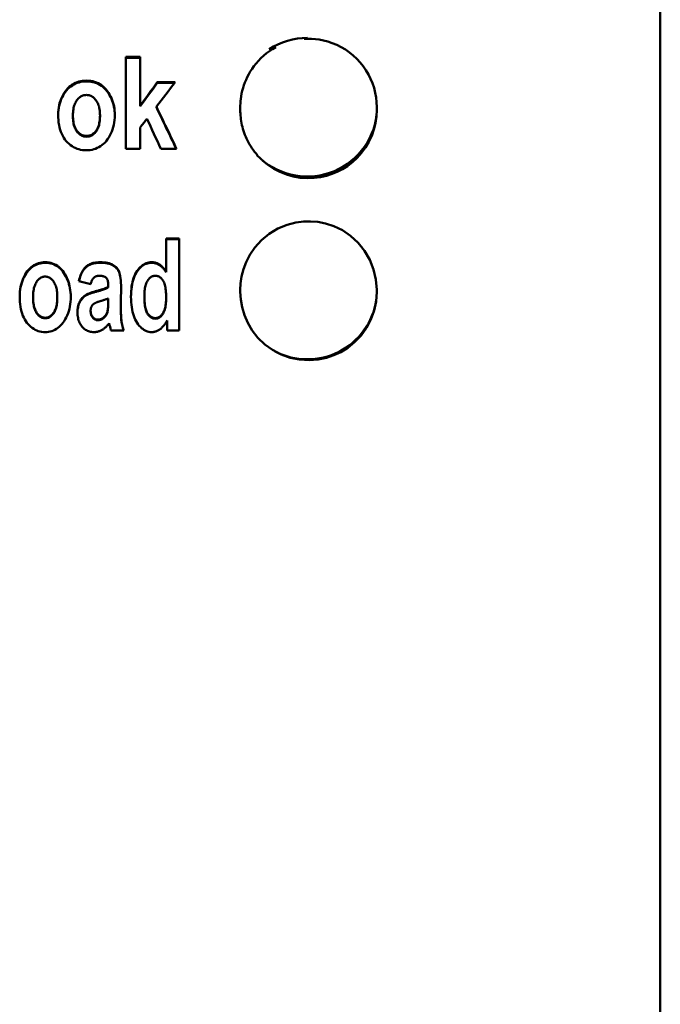
# Model space of a CAD drawing. Units: millimetres. Extents: x 160 to 377, y 89 to 220.
# Drawn here: x 179 to 200, y 155 to 187 of the extents above; entities that cross this region are included whole.
import ezdxf

# ---------------------------------------------------------------- set-up
doc = ezdxf.new("R2010")
doc.units = ezdxf.units.MM
doc.layers.add('Visible (ISO)', color=7, linetype='Continuous', lineweight=50)
doc.layers.add('Visible Narrow (ISO)', color=7, linetype='Continuous', lineweight=35)

msp = doc.modelspace()

# ---------------------------------------------------------------- linework, layer by layer
at = {"layer": 'Visible (ISO)'}
for p, q in [((200.245, 216.166), (200.245, 94.03)), ((182.618, 185.847), (183.098, 185.847)), ((182.618, 185.847), (182.618, 182.82)), ((182.618, 185.821), (183.098, 185.821)), ((183.098, 184.246), (183.098, 185.847)), ((183.659, 185.012), (184.251, 185.012)), ((183.659, 184.987), (183.659, 185.012)), ((183.659, 184.987), (184.231, 184.987)), ((183.098, 184.221), (183.098, 184.246)), ((183.628, 184.186), (183.628, 184.21)), ((186.396, 184.143), (186.396, 184.143)), ((190.895, 184.142), (190.895, 184.143)), ((180.877, 183.894), (180.877, 183.918)), ((181.769, 183.896), (181.769, 183.92)), ((183.098, 182.82), (183.098, 183.523)), ((183.098, 182.82), (182.618, 182.82)), ((184.294, 182.82), (183.778, 182.82)), ((183.949, 179.863), (184.381, 179.863)), ((183.949, 179.863), (183.949, 178.773)), ((183.949, 179.843), (184.381, 179.843)), ((184.381, 176.828), (184.381, 179.863)), ((183.949, 178.753), (183.949, 178.773)), ((181.465, 178.359), (181.072, 178.454)), ((182.04, 178.245), (182.04, 178.264)), ((179.563, 177.909), (179.563, 177.928)), ((180.362, 177.912), (180.362, 177.931)), ((182.04, 177.886), (182.04, 177.77)), ((183.233, 177.957), (183.233, 177.976)), ((183.951, 177.9), (183.951, 177.919)), ((186.395, 178.132), (186.395, 178.134)), ((190.895, 178.132), (190.895, 178.134)), ((182.04, 177.751), (182.04, 177.77)), ((181.46, 177.467), (181.46, 177.486)), ((182.458, 177.533), (182.458, 177.552)), ((183.982, 177.152), (183.982, 176.828)), ((182.556, 176.828), (182.13, 176.828)), ((184.381, 176.828), (183.982, 176.828))]:
    msp.add_line(p, q, dxfattribs=at)
at = {"layer": 'Visible (ISO)', "flags": 128}
for points in [[(188.505, 186.442), (188.633, 186.446), (188.747, 186.444), (188.87, 186.435), (189.001, 186.418), (189.138, 186.391), (189.281, 186.354), (189.428, 186.305), (189.577, 186.243), (189.721, 186.171), (189.86, 186.089), (189.992, 185.997), (190.117, 185.896), (190.236, 185.786), (190.345, 185.667), (190.446, 185.542), (190.538, 185.409), (190.62, 185.27), (190.692, 185.126), (190.754, 184.976), (190.805, 184.823), (190.844, 184.668), (190.872, 184.51), (190.889, 184.35), (190.895, 184.189)], [(186.395, 184.191), (186.396, 184.247), (186.398, 184.311), (186.403, 184.383), (186.412, 184.461), (186.423, 184.546), (186.44, 184.637), (186.461, 184.731), (186.486, 184.824), (186.515, 184.916), (186.548, 185.006), (186.585, 185.095), (186.626, 185.184), (186.672, 185.274), (186.724, 185.364), (186.782, 185.455), (186.846, 185.545), (186.917, 185.634), (186.994, 185.722), (187.077, 185.808), (187.167, 185.89), (187.26, 185.968), (187.357, 186.04), (187.458, 186.106), (187.563, 186.168)], [(180.388, 183.948), (180.39, 184.028), (180.396, 184.105), (180.406, 184.181), (180.42, 184.255), (180.438, 184.328), (180.461, 184.398), (180.487, 184.467), (180.517, 184.535), (180.551, 184.599), (180.587, 184.659), (180.626, 184.715), (180.666, 184.767), (180.71, 184.814), (180.756, 184.858), (180.804, 184.897), (180.855, 184.932), (180.908, 184.963), (180.962, 184.99), (181.018, 185.013), (181.076, 185.031), (181.135, 185.046), (181.196, 185.056), (181.258, 185.062), (181.322, 185.064)], [(180.388, 183.935), (180.39, 184.014), (180.397, 184.091), (180.407, 184.166), (180.422, 184.239), (180.441, 184.311), (180.463, 184.381), (180.49, 184.449), (180.52, 184.516), (180.554, 184.58), (180.59, 184.639), (180.628, 184.694), (180.669, 184.745), (180.713, 184.792), (180.758, 184.835), (180.807, 184.874), (180.857, 184.909), (180.91, 184.939), (180.964, 184.966), (181.02, 184.988), (181.077, 185.007), (181.136, 185.021), (181.196, 185.031), (181.258, 185.037), (181.322, 185.039)], [(181.322, 185.064), (181.394, 185.062), (181.463, 185.055), (181.529, 185.043), (181.593, 185.026), (181.654, 185.005), (181.712, 184.979), (181.768, 184.949), (181.822, 184.913), (181.873, 184.873), (181.921, 184.828), (181.966, 184.779), (182.009, 184.725), (182.049, 184.667), (182.085, 184.608), (182.118, 184.547), (182.148, 184.485), (182.174, 184.421), (182.196, 184.356), (182.215, 184.289), (182.231, 184.22), (182.243, 184.15), (182.252, 184.078), (182.257, 184.004), (182.259, 183.929)], [(181.322, 185.039), (181.393, 185.037), (181.462, 185.03), (181.528, 185.018), (181.591, 185.002), (181.652, 184.981), (181.71, 184.955), (181.766, 184.925), (181.819, 184.89), (181.87, 184.851), (181.918, 184.807), (181.963, 184.758), (182.006, 184.704), (182.046, 184.647), (182.082, 184.589), (182.115, 184.529), (182.145, 184.467), (182.171, 184.404), (182.194, 184.339), (182.213, 184.273), (182.229, 184.205), (182.242, 184.135), (182.251, 184.064), (182.256, 183.991), (182.259, 183.917)], [(181.322, 184.592), (181.292, 184.591), (181.262, 184.588), (181.234, 184.582), (181.206, 184.573), (181.179, 184.563), (181.152, 184.549), (181.126, 184.534), (181.101, 184.516), (181.077, 184.496), (181.053, 184.473), (181.03, 184.448), (181.008, 184.42), (180.987, 184.39), (180.968, 184.358), (180.951, 184.324), (180.936, 184.288), (180.922, 184.249), (180.91, 184.208), (180.9, 184.165), (180.892, 184.12), (180.886, 184.073), (180.881, 184.023), (180.878, 183.972), (180.877, 183.918)], [(181.769, 183.92), (181.768, 183.974), (181.765, 184.025), (181.761, 184.074), (181.754, 184.121), (181.746, 184.166), (181.736, 184.209), (181.724, 184.25), (181.71, 184.288), (181.695, 184.324), (181.677, 184.358), (181.658, 184.39), (181.637, 184.42), (181.615, 184.448), (181.592, 184.473), (181.568, 184.496), (181.543, 184.516), (181.518, 184.534), (181.492, 184.549), (181.466, 184.563), (181.438, 184.573), (181.41, 184.582), (181.382, 184.588), (181.352, 184.591), (181.322, 184.592)], [(186.965, 182.602), (186.915, 182.66), (186.867, 182.719), (186.822, 182.779), (186.78, 182.839), (186.74, 182.901), (186.702, 182.963), (186.667, 183.025), (186.634, 183.089), (186.604, 183.152), (186.575, 183.216), (186.549, 183.28), (186.525, 183.344), (186.503, 183.409), (186.484, 183.473), (186.466, 183.537), (186.451, 183.601), (186.437, 183.665), (186.426, 183.729), (186.416, 183.792), (186.409, 183.854), (186.403, 183.916), (186.398, 183.978), (186.396, 184.039), (186.395, 184.099)], [(190.895, 184.098), (190.885, 183.879), (190.853, 183.664), (190.801, 183.453), (190.728, 183.246), (190.635, 183.048), (190.524, 182.86), (190.396, 182.684), (190.25, 182.521), (190.091, 182.374), (189.927, 182.249), (189.76, 182.143), (189.592, 182.057), (189.423, 181.987), (189.239, 181.928), (189.04, 181.883), (188.825, 181.855), (188.597, 181.849), (188.366, 181.865), (188.139, 181.906), (187.917, 181.969), (187.702, 182.055), (187.498, 182.162), (187.306, 182.29), (187.128, 182.436)], [(181.324, 182.768), (181.258, 182.77), (181.194, 182.776), (181.131, 182.787), (181.07, 182.802), (181.012, 182.821), (180.955, 182.844), (180.9, 182.872), (180.847, 182.904), (180.796, 182.94), (180.747, 182.98), (180.699, 183.025), (180.654, 183.074), (180.611, 183.126), (180.573, 183.183), (180.538, 183.243), (180.506, 183.307), (180.478, 183.374), (180.454, 183.445), (180.434, 183.52), (180.417, 183.598), (180.404, 183.68), (180.395, 183.766), (180.39, 183.855), (180.388, 183.948)], [(180.877, 183.918), (180.878, 183.863), (180.881, 183.81), (180.886, 183.76), (180.892, 183.712), (180.9, 183.667), (180.91, 183.623), (180.922, 183.582), (180.936, 183.544), (180.952, 183.507), (180.969, 183.473), (180.988, 183.441), (181.009, 183.411), (181.032, 183.384), (181.055, 183.359), (181.079, 183.336), (181.103, 183.316), (181.129, 183.298), (181.155, 183.283), (181.182, 183.27), (181.209, 183.259), (181.237, 183.251), (181.266, 183.245), (181.296, 183.241), (181.327, 183.24)], [(180.877, 183.894), (180.878, 183.839), (180.881, 183.786), (180.886, 183.736), (180.892, 183.689), (180.9, 183.643), (180.91, 183.6), (180.922, 183.559), (180.936, 183.52), (180.952, 183.483), (180.969, 183.449), (180.988, 183.417), (181.009, 183.388), (181.032, 183.36), (181.055, 183.335), (181.079, 183.313), (181.103, 183.293), (181.129, 183.275), (181.155, 183.259), (181.182, 183.246), (181.209, 183.236), (181.237, 183.227), (181.266, 183.221), (181.296, 183.218), (181.327, 183.217)], [(182.259, 183.929), (182.257, 183.845), (182.251, 183.764), (182.24, 183.684), (182.226, 183.606), (182.208, 183.531), (182.186, 183.457), (182.159, 183.386), (182.129, 183.317), (182.095, 183.251), (182.059, 183.189), (182.02, 183.131), (181.979, 183.078), (181.935, 183.029), (181.889, 182.984), (181.84, 182.943), (181.788, 182.906), (181.734, 182.874), (181.68, 182.846), (181.624, 182.822), (181.566, 182.802), (181.508, 182.787), (181.448, 182.777), (181.387, 182.77), (181.324, 182.768)], [(181.327, 183.24), (181.357, 183.241), (181.386, 183.245), (181.415, 183.251), (181.443, 183.259), (181.47, 183.27), (181.496, 183.283), (181.522, 183.299), (181.547, 183.317), (181.571, 183.337), (181.595, 183.36), (181.617, 183.385), (181.639, 183.412), (181.66, 183.442), (181.679, 183.474), (181.696, 183.509), (181.711, 183.545), (181.725, 183.584), (181.737, 183.625), (181.746, 183.669), (181.755, 183.715), (181.761, 183.763), (181.765, 183.813), (181.768, 183.865), (181.769, 183.92)], [(181.327, 183.217), (181.357, 183.218), (181.386, 183.221), (181.415, 183.227), (181.443, 183.236), (181.47, 183.247), (181.496, 183.26), (181.522, 183.275), (181.547, 183.293), (181.571, 183.314), (181.595, 183.336), (181.617, 183.361), (181.639, 183.389), (181.66, 183.419), (181.679, 183.451), (181.696, 183.485), (181.711, 183.522), (181.725, 183.561), (181.737, 183.602), (181.746, 183.645), (181.755, 183.691), (181.761, 183.739), (181.765, 183.789), (181.768, 183.841), (181.769, 183.896)], [(186.395, 178.172), (186.404, 178.373), (186.437, 178.605), (186.499, 178.849), (186.588, 179.085), (186.711, 179.323), (186.877, 179.566), (187.093, 179.804), (187.349, 180.015), (187.633, 180.186), (187.937, 180.313), (188.228, 180.388), (188.488, 180.422), (188.714, 180.426), (188.951, 180.406), (189.21, 180.355), (189.485, 180.264), (189.762, 180.13), (190.03, 179.949), (190.28, 179.721), (190.495, 179.455), (190.667, 179.16), (190.793, 178.842), (190.869, 178.51), (190.895, 178.17)], [(179.121, 177.959), (179.122, 178.039), (179.128, 178.117), (179.137, 178.193), (179.15, 178.267), (179.166, 178.34), (179.186, 178.411), (179.21, 178.48), (179.237, 178.547), (179.267, 178.612), (179.3, 178.672), (179.334, 178.728), (179.371, 178.78), (179.41, 178.828), (179.451, 178.871), (179.495, 178.911), (179.54, 178.946), (179.588, 178.977), (179.637, 179.004), (179.687, 179.027), (179.739, 179.045), (179.793, 179.06), (179.848, 179.07), (179.904, 179.076), (179.962, 179.078)], [(179.121, 177.949), (179.123, 178.028), (179.129, 178.105), (179.138, 178.181), (179.151, 178.254), (179.168, 178.326), (179.188, 178.397), (179.212, 178.465), (179.239, 178.532), (179.269, 178.596), (179.302, 178.656), (179.336, 178.711), (179.373, 178.763), (179.412, 178.81), (179.453, 178.853), (179.496, 178.892), (179.542, 178.927), (179.589, 178.958), (179.638, 178.985), (179.688, 179.007), (179.74, 179.026), (179.793, 179.04), (179.848, 179.05), (179.904, 179.056), (179.962, 179.058)], [(179.962, 179.078), (180.026, 179.076), (180.088, 179.069), (180.148, 179.057), (180.205, 179.04), (180.26, 179.019), (180.313, 178.993), (180.363, 178.962), (180.411, 178.927), (180.456, 178.887), (180.5, 178.842), (180.54, 178.792), (180.579, 178.738), (180.615, 178.68), (180.648, 178.621), (180.677, 178.56), (180.704, 178.498), (180.727, 178.434), (180.748, 178.368), (180.765, 178.301), (180.779, 178.232), (180.79, 178.161), (180.797, 178.089), (180.802, 178.016), (180.804, 177.94)], [(179.962, 179.058), (180.026, 179.056), (180.088, 179.049), (180.147, 179.037), (180.204, 179.021), (180.259, 179), (180.311, 178.974), (180.361, 178.944), (180.409, 178.909), (180.454, 178.869), (180.497, 178.824), (180.538, 178.775), (180.577, 178.721), (180.613, 178.664), (180.645, 178.606), (180.675, 178.545), (180.702, 178.483), (180.725, 178.42), (180.746, 178.355), (180.763, 178.288), (180.777, 178.22), (180.789, 178.15), (180.797, 178.078), (180.802, 178.005), (180.804, 177.931)], [(181.072, 178.454), (181.085, 178.508), (181.099, 178.56), (181.114, 178.609), (181.13, 178.655), (181.148, 178.699), (181.167, 178.74), (181.187, 178.779), (181.209, 178.815), (181.231, 178.848), (181.256, 178.879), (181.281, 178.907), (181.308, 178.933), (181.336, 178.956), (181.366, 178.977), (181.399, 178.996), (181.433, 179.014), (181.469, 179.029), (181.507, 179.042), (181.548, 179.053), (181.59, 179.062), (181.634, 179.069), (181.68, 179.074), (181.728, 179.077), (181.778, 179.078)], [(181.076, 178.453), (181.089, 178.505), (181.103, 178.556), (181.118, 178.603), (181.135, 178.648), (181.153, 178.691), (181.172, 178.731), (181.192, 178.768), (181.214, 178.803), (181.236, 178.835), (181.26, 178.865), (181.286, 178.892), (181.312, 178.917), (181.341, 178.94), (181.371, 178.96), (181.403, 178.979), (181.437, 178.996), (181.473, 179.01), (181.511, 179.023), (181.55, 179.034), (181.592, 179.043), (181.636, 179.049), (181.681, 179.054), (181.729, 179.057), (181.778, 179.058)], [(181.778, 179.078), (181.845, 179.077), (181.907, 179.073), (181.965, 179.066), (182.019, 179.057), (182.07, 179.045), (182.116, 179.03), (182.158, 179.013), (182.196, 178.993), (182.23, 178.971), (182.262, 178.947), (182.292, 178.921), (182.319, 178.893), (182.343, 178.863), (182.365, 178.831), (182.385, 178.798), (182.401, 178.763), (182.416, 178.722), (182.428, 178.675), (182.439, 178.62), (182.448, 178.557), (182.454, 178.487), (182.459, 178.409), (182.462, 178.324), (182.463, 178.231)], [(181.778, 179.058), (181.844, 179.057), (181.906, 179.053), (181.964, 179.047), (182.018, 179.037), (182.068, 179.026), (182.114, 179.011), (182.156, 178.994), (182.194, 178.974), (182.228, 178.952), (182.26, 178.929), (182.29, 178.903), (182.317, 178.875), (182.341, 178.846), (182.363, 178.815), (182.383, 178.782), (182.4, 178.747), (182.414, 178.708), (182.427, 178.661), (182.438, 178.607), (182.447, 178.546), (182.454, 178.478), (182.459, 178.402), (182.462, 178.318), (182.463, 178.227)], [(182.791, 177.94), (182.792, 178.032), (182.797, 178.12), (182.804, 178.205), (182.813, 178.285), (182.826, 178.362), (182.841, 178.435), (182.859, 178.504), (182.879, 178.569), (182.903, 178.63), (182.929, 178.687), (182.958, 178.741), (182.99, 178.791), (183.023, 178.837), (183.058, 178.879), (183.094, 178.917), (183.132, 178.951), (183.17, 178.981), (183.21, 179.006), (183.252, 179.028), (183.294, 179.046), (183.337, 179.06), (183.382, 179.07), (183.428, 179.076), (183.476, 179.078)], [(182.791, 177.931), (182.793, 178.022), (182.797, 178.109), (182.804, 178.193), (182.814, 178.272), (182.827, 178.348), (182.842, 178.421), (182.86, 178.489), (182.881, 178.553), (182.904, 178.614), (182.931, 178.671), (182.96, 178.724), (182.991, 178.774), (183.025, 178.819), (183.06, 178.861), (183.096, 178.898), (183.133, 178.932), (183.172, 178.961), (183.211, 178.987), (183.252, 179.009), (183.295, 179.027), (183.338, 179.041), (183.383, 179.05), (183.429, 179.056), (183.476, 179.058)], [(183.476, 179.078), (183.499, 179.078), (183.521, 179.076), (183.543, 179.074), (183.565, 179.07), (183.587, 179.065), (183.609, 179.059), (183.63, 179.052), (183.651, 179.044), (183.671, 179.035), (183.692, 179.025), (183.712, 179.014), (183.731, 179.001), (183.751, 178.988), (183.77, 178.974), (183.789, 178.958), (183.808, 178.942), (183.826, 178.924), (183.845, 178.906), (183.863, 178.886), (183.88, 178.866), (183.898, 178.844), (183.915, 178.822), (183.932, 178.798), (183.949, 178.773)], [(183.476, 179.058), (183.499, 179.058), (183.521, 179.056), (183.543, 179.054), (183.565, 179.05), (183.587, 179.045), (183.609, 179.039), (183.63, 179.032), (183.651, 179.024), (183.671, 179.015), (183.692, 179.005), (183.712, 178.994), (183.731, 178.982), (183.751, 178.968), (183.77, 178.954), (183.789, 178.938), (183.808, 178.922), (183.826, 178.905), (183.845, 178.886), (183.863, 178.867), (183.88, 178.846), (183.898, 178.824), (183.915, 178.802), (183.932, 178.778), (183.949, 178.753)], [(179.96, 178.605), (179.933, 178.604), (179.907, 178.6), (179.882, 178.594), (179.857, 178.586), (179.833, 178.575), (179.809, 178.562), (179.786, 178.546), (179.764, 178.528), (179.742, 178.508), (179.721, 178.485), (179.7, 178.46), (179.68, 178.432), (179.662, 178.403), (179.645, 178.371), (179.629, 178.336), (179.615, 178.3), (179.603, 178.261), (179.592, 178.22), (179.583, 178.177), (179.576, 178.132), (179.57, 178.084), (179.566, 178.035), (179.564, 177.983), (179.563, 177.928)], [(180.362, 177.931), (180.361, 177.985), (180.358, 178.036), (180.354, 178.086), (180.348, 178.133), (180.341, 178.178), (180.332, 178.221), (180.322, 178.261), (180.309, 178.3), (180.295, 178.336), (180.28, 178.371), (180.263, 178.403), (180.244, 178.432), (180.224, 178.46), (180.203, 178.485), (180.182, 178.508), (180.16, 178.528), (180.137, 178.546), (180.114, 178.562), (180.09, 178.575), (180.065, 178.586), (180.04, 178.594), (180.014, 178.6), (179.987, 178.604), (179.96, 178.605)], [(181.755, 178.634), (181.736, 178.633), (181.717, 178.632), (181.7, 178.63), (181.683, 178.627), (181.666, 178.624), (181.651, 178.619), (181.636, 178.614), (181.621, 178.608), (181.608, 178.601), (181.595, 178.593), (181.583, 178.585), (181.572, 178.576), (181.561, 178.565), (181.55, 178.554), (181.54, 178.54), (181.53, 178.526), (181.521, 178.51), (181.512, 178.493), (181.503, 178.474), (181.494, 178.454), (181.486, 178.432), (181.479, 178.409), (181.472, 178.385), (181.465, 178.359)], [(182.04, 178.264), (182.04, 178.308), (182.038, 178.348), (182.037, 178.384), (182.034, 178.415), (182.031, 178.443), (182.027, 178.467), (182.022, 178.487), (182.016, 178.503), (182.01, 178.517), (182.002, 178.531), (181.993, 178.543), (181.983, 178.555), (181.972, 178.567), (181.959, 178.577), (181.945, 178.587), (181.931, 178.597), (181.914, 178.606), (181.896, 178.613), (181.877, 178.619), (181.856, 178.624), (181.833, 178.628), (181.808, 178.631), (181.782, 178.633), (181.755, 178.634)], [(183.592, 178.634), (183.568, 178.632), (183.544, 178.629), (183.52, 178.623), (183.497, 178.615), (183.475, 178.605), (183.454, 178.592), (183.433, 178.578), (183.413, 178.561), (183.393, 178.541), (183.374, 178.519), (183.356, 178.495), (183.338, 178.469), (183.321, 178.441), (183.306, 178.41), (183.292, 178.377), (183.28, 178.341), (183.269, 178.304), (183.259, 178.264), (183.251, 178.221), (183.245, 178.177), (183.24, 178.13), (183.236, 178.081), (183.234, 178.029), (183.233, 177.976)], [(183.951, 177.919), (183.95, 177.981), (183.948, 178.04), (183.945, 178.096), (183.94, 178.149), (183.933, 178.199), (183.926, 178.246), (183.916, 178.291), (183.906, 178.332), (183.894, 178.37), (183.88, 178.405), (183.865, 178.438), (183.849, 178.467), (183.832, 178.493), (183.813, 178.518), (183.795, 178.54), (183.775, 178.559), (183.755, 178.577), (183.734, 178.592), (183.712, 178.605), (183.689, 178.615), (183.666, 178.623), (183.642, 178.629), (183.618, 178.632), (183.592, 178.634)], [(181.621, 178.12), (181.646, 178.127), (181.67, 178.133), (181.694, 178.139), (181.716, 178.146), (181.738, 178.152), (181.76, 178.158), (181.781, 178.165), (181.801, 178.171), (181.821, 178.177), (181.84, 178.183), (181.858, 178.189), (181.876, 178.195), (181.893, 178.201), (181.909, 178.207), (181.925, 178.213), (181.941, 178.219), (181.955, 178.225), (181.969, 178.231), (181.983, 178.236), (181.995, 178.242), (182.007, 178.248), (182.019, 178.253), (182.03, 178.259), (182.04, 178.264)], [(181.621, 178.101), (181.646, 178.107), (181.67, 178.114), (181.694, 178.12), (181.716, 178.127), (181.738, 178.133), (181.76, 178.139), (181.781, 178.145), (181.801, 178.152), (181.821, 178.158), (181.84, 178.164), (181.858, 178.17), (181.876, 178.176), (181.893, 178.182), (181.909, 178.188), (181.925, 178.194), (181.941, 178.2), (181.955, 178.206), (181.969, 178.211), (181.983, 178.217), (181.995, 178.223), (182.007, 178.228), (182.019, 178.234), (182.03, 178.24), (182.04, 178.245)], [(179.962, 176.776), (179.903, 176.778), (179.845, 176.784), (179.789, 176.795), (179.735, 176.81), (179.682, 176.829), (179.631, 176.852), (179.582, 176.88), (179.534, 176.912), (179.488, 176.948), (179.444, 176.989), (179.402, 177.033), (179.361, 177.082), (179.322, 177.135), (179.287, 177.192), (179.256, 177.252), (179.227, 177.316), (179.202, 177.384), (179.181, 177.455), (179.162, 177.53), (179.147, 177.608), (179.136, 177.691), (179.127, 177.776), (179.122, 177.866), (179.121, 177.959)], [(179.563, 177.928), (179.564, 177.874), (179.566, 177.821), (179.57, 177.771), (179.576, 177.723), (179.583, 177.677), (179.592, 177.634), (179.603, 177.592), (179.615, 177.554), (179.629, 177.517), (179.645, 177.483), (179.662, 177.451), (179.68, 177.421), (179.7, 177.393), (179.721, 177.368), (179.743, 177.346), (179.765, 177.325), (179.787, 177.308), (179.811, 177.292), (179.835, 177.279), (179.86, 177.268), (179.886, 177.26), (179.912, 177.254), (179.939, 177.25), (179.967, 177.249)], [(179.563, 177.909), (179.564, 177.855), (179.566, 177.802), (179.57, 177.752), (179.576, 177.704), (179.583, 177.658), (179.592, 177.615), (179.603, 177.574), (179.615, 177.535), (179.629, 177.498), (179.645, 177.464), (179.662, 177.432), (179.68, 177.402), (179.7, 177.375), (179.721, 177.35), (179.743, 177.327), (179.765, 177.307), (179.787, 177.289), (179.811, 177.274), (179.835, 177.261), (179.86, 177.25), (179.886, 177.241), (179.912, 177.236), (179.939, 177.232), (179.967, 177.231)], [(180.804, 177.94), (180.802, 177.856), (180.796, 177.774), (180.787, 177.694), (180.775, 177.616), (180.758, 177.541), (180.738, 177.467), (180.715, 177.396), (180.687, 177.326), (180.657, 177.26), (180.624, 177.198), (180.59, 177.14), (180.552, 177.086), (180.513, 177.037), (180.471, 176.992), (180.427, 176.951), (180.381, 176.914), (180.332, 176.882), (180.283, 176.854), (180.233, 176.83), (180.181, 176.81), (180.128, 176.795), (180.074, 176.784), (180.019, 176.778), (179.962, 176.776)], [(179.967, 177.249), (179.994, 177.25), (180.02, 177.254), (180.045, 177.26), (180.07, 177.268), (180.094, 177.279), (180.117, 177.292), (180.14, 177.308), (180.162, 177.326), (180.184, 177.346), (180.205, 177.369), (180.225, 177.394), (180.245, 177.422), (180.264, 177.452), (180.281, 177.484), (180.296, 177.519), (180.31, 177.555), (180.322, 177.594), (180.332, 177.636), (180.341, 177.679), (180.349, 177.725), (180.354, 177.773), (180.358, 177.823), (180.361, 177.876), (180.362, 177.931)], [(179.967, 177.231), (179.994, 177.232), (180.02, 177.236), (180.045, 177.242), (180.07, 177.25), (180.094, 177.261), (180.117, 177.274), (180.14, 177.29), (180.162, 177.307), (180.184, 177.328), (180.205, 177.351), (180.225, 177.376), (180.245, 177.403), (180.264, 177.433), (180.281, 177.465), (180.296, 177.5), (180.31, 177.537), (180.322, 177.576), (180.332, 177.617), (180.341, 177.66), (180.349, 177.706), (180.354, 177.754), (180.358, 177.804), (180.361, 177.857), (180.362, 177.912)], [(181.027, 177.427), (181.028, 177.473), (181.031, 177.517), (181.036, 177.56), (181.043, 177.602), (181.051, 177.642), (181.062, 177.68), (181.075, 177.717), (181.089, 177.752), (181.105, 177.786), (181.123, 177.818), (181.142, 177.848), (181.163, 177.877), (181.186, 177.904), (181.21, 177.929), (181.235, 177.952), (181.263, 177.973), (181.293, 177.994), (181.327, 178.014), (181.365, 178.033), (181.408, 178.052), (181.455, 178.07), (181.506, 178.087), (181.562, 178.104), (181.621, 178.12)], [(181.027, 177.417), (181.029, 177.463), (181.032, 177.506), (181.037, 177.549), (181.044, 177.59), (181.053, 177.629), (181.064, 177.667), (181.076, 177.703), (181.091, 177.738), (181.107, 177.771), (181.125, 177.803), (181.145, 177.832), (181.165, 177.86), (181.188, 177.887), (181.212, 177.912), (181.237, 177.934), (181.264, 177.956), (181.294, 177.976), (181.329, 177.996), (181.367, 178.015), (181.41, 178.033), (181.456, 178.051), (181.507, 178.068), (181.562, 178.085), (181.621, 178.101)], [(182.04, 177.886), (182.033, 177.883), (182.025, 177.879), (182.018, 177.876), (182.01, 177.873), (182.001, 177.87), (181.993, 177.866), (181.984, 177.863), (181.974, 177.859), (181.965, 177.856), (181.955, 177.852), (181.945, 177.849), (181.934, 177.845), (181.923, 177.841), (181.912, 177.838), (181.901, 177.834), (181.889, 177.83), (181.877, 177.826), (181.864, 177.822), (181.852, 177.819), (181.838, 177.815), (181.825, 177.811), (181.811, 177.807), (181.797, 177.802), (181.783, 177.798)], [(183.471, 176.776), (183.426, 176.778), (183.382, 176.784), (183.339, 176.795), (183.297, 176.809), (183.255, 176.828), (183.215, 176.851), (183.176, 176.878), (183.138, 176.91), (183.1, 176.946), (183.064, 176.985), (183.029, 177.029), (182.994, 177.078), (182.962, 177.13), (182.932, 177.185), (182.905, 177.245), (182.881, 177.308), (182.86, 177.374), (182.842, 177.444), (182.826, 177.518), (182.814, 177.595), (182.804, 177.676), (182.797, 177.761), (182.793, 177.849), (182.791, 177.94)], [(183.233, 177.976), (183.234, 177.903), (183.236, 177.835), (183.24, 177.772), (183.245, 177.714), (183.251, 177.66), (183.259, 177.612), (183.268, 177.568), (183.278, 177.529), (183.29, 177.493), (183.304, 177.46), (183.318, 177.429), (183.334, 177.4), (183.351, 177.374), (183.369, 177.35), (183.388, 177.328), (183.409, 177.308), (183.431, 177.291), (183.453, 177.276), (183.476, 177.264), (183.5, 177.253), (183.524, 177.245), (183.548, 177.24), (183.574, 177.236), (183.599, 177.235)], [(183.233, 177.957), (183.234, 177.884), (183.236, 177.816), (183.24, 177.753), (183.245, 177.695), (183.251, 177.641), (183.259, 177.593), (183.268, 177.549), (183.278, 177.51), (183.29, 177.474), (183.304, 177.441), (183.318, 177.41), (183.334, 177.382), (183.351, 177.355), (183.369, 177.331), (183.388, 177.309), (183.409, 177.29), (183.431, 177.273), (183.453, 177.258), (183.476, 177.245), (183.5, 177.235), (183.524, 177.227), (183.548, 177.221), (183.574, 177.218), (183.599, 177.217)], [(183.599, 177.235), (183.623, 177.236), (183.646, 177.24), (183.668, 177.246), (183.69, 177.254), (183.712, 177.265), (183.732, 177.278), (183.753, 177.293), (183.773, 177.311), (183.792, 177.331), (183.811, 177.353), (183.829, 177.378), (183.847, 177.405), (183.863, 177.435), (183.879, 177.467), (183.892, 177.501), (183.905, 177.538), (183.916, 177.577), (183.925, 177.619), (183.933, 177.663), (183.94, 177.709), (183.945, 177.758), (183.948, 177.809), (183.95, 177.863), (183.951, 177.919)], [(183.599, 177.217), (183.623, 177.218), (183.646, 177.221), (183.668, 177.227), (183.69, 177.235), (183.712, 177.246), (183.732, 177.259), (183.753, 177.275), (183.773, 177.292), (183.792, 177.312), (183.811, 177.335), (183.829, 177.36), (183.847, 177.387), (183.863, 177.416), (183.879, 177.448), (183.892, 177.483), (183.905, 177.52), (183.916, 177.559), (183.925, 177.6), (183.933, 177.644), (183.94, 177.691), (183.945, 177.739), (183.948, 177.791), (183.95, 177.844), (183.951, 177.9)], [(190.895, 178.098), (190.874, 177.788), (190.81, 177.485), (190.705, 177.192), (190.561, 176.917), (190.38, 176.665), (190.166, 176.44), (189.937, 176.256), (189.707, 176.114), (189.482, 176.01), (189.241, 175.928), (188.968, 175.871), (188.665, 175.848), (188.349, 175.868), (188.039, 175.931), (187.74, 176.038), (187.46, 176.185), (187.204, 176.37), (186.976, 176.589), (186.788, 176.827), (186.64, 177.076), (186.529, 177.333), (186.453, 177.592), (186.409, 177.848), (186.395, 178.099)], [(181.522, 177.668), (181.517, 177.662), (181.512, 177.656), (181.507, 177.65), (181.503, 177.643), (181.499, 177.637), (181.495, 177.63), (181.491, 177.623), (181.487, 177.616), (181.484, 177.609), (181.481, 177.602), (181.478, 177.595), (181.475, 177.587), (181.473, 177.579), (181.471, 177.572), (181.469, 177.564), (181.467, 177.556), (181.465, 177.547), (181.464, 177.539), (181.463, 177.531), (181.462, 177.522), (181.461, 177.513), (181.46, 177.504), (181.46, 177.495), (181.46, 177.486)], [(181.783, 177.798), (181.767, 177.793), (181.751, 177.788), (181.735, 177.783), (181.72, 177.778), (181.706, 177.773), (181.692, 177.768), (181.678, 177.763), (181.665, 177.758), (181.653, 177.752), (181.641, 177.747), (181.629, 177.742), (181.618, 177.736), (181.607, 177.731), (181.597, 177.725), (181.587, 177.72), (181.578, 177.714), (181.569, 177.709), (181.561, 177.703), (181.553, 177.697), (181.546, 177.691), (181.539, 177.686), (181.533, 177.68), (181.527, 177.674), (181.522, 177.668)], [(181.7, 177.185), (181.723, 177.186), (181.745, 177.19), (181.768, 177.195), (181.79, 177.203), (181.813, 177.213), (181.835, 177.225), (181.858, 177.239), (181.881, 177.255), (181.902, 177.273), (181.922, 177.292), (181.941, 177.311), (181.957, 177.331), (181.972, 177.353), (181.985, 177.375), (181.996, 177.397), (182.005, 177.421), (182.014, 177.447), (182.021, 177.479), (182.026, 177.515), (182.031, 177.556), (182.035, 177.602), (182.038, 177.653), (182.039, 177.709), (182.04, 177.77)], [(181.7, 177.167), (181.723, 177.168), (181.745, 177.171), (181.768, 177.177), (181.79, 177.184), (181.813, 177.194), (181.835, 177.206), (181.858, 177.22), (181.881, 177.237), (181.902, 177.255), (181.922, 177.273), (181.941, 177.293), (181.957, 177.313), (181.972, 177.334), (181.985, 177.356), (181.996, 177.379), (182.005, 177.402), (182.014, 177.429), (182.021, 177.46), (182.026, 177.496), (182.031, 177.537), (182.035, 177.583), (182.038, 177.634), (182.039, 177.69), (182.04, 177.751)], [(181.569, 176.776), (181.53, 176.777), (181.492, 176.781), (181.456, 176.787), (181.42, 176.795), (181.386, 176.807), (181.353, 176.82), (181.321, 176.836), (181.29, 176.855), (181.261, 176.876), (181.232, 176.899), (181.205, 176.925), (181.179, 176.953), (181.155, 176.984), (181.133, 177.016), (181.113, 177.049), (181.095, 177.085), (181.079, 177.122), (181.065, 177.16), (181.054, 177.201), (181.044, 177.243), (181.037, 177.286), (181.031, 177.331), (181.028, 177.378), (181.027, 177.427)], [(181.46, 177.486), (181.46, 177.465), (181.462, 177.444), (181.464, 177.425), (181.467, 177.405), (181.472, 177.387), (181.477, 177.368), (181.483, 177.351), (181.49, 177.334), (181.498, 177.317), (181.507, 177.302), (181.517, 177.286), (181.528, 177.272), (181.539, 177.258), (181.551, 177.245), (181.564, 177.234), (181.577, 177.224), (181.59, 177.215), (181.605, 177.207), (181.619, 177.2), (181.634, 177.195), (181.65, 177.191), (181.666, 177.188), (181.683, 177.186), (181.7, 177.185)], [(181.46, 177.467), (181.46, 177.446), (181.462, 177.426), (181.464, 177.406), (181.467, 177.387), (181.472, 177.368), (181.477, 177.35), (181.483, 177.332), (181.49, 177.315), (181.498, 177.299), (181.507, 177.283), (181.517, 177.268), (181.528, 177.253), (181.539, 177.239), (181.551, 177.227), (181.564, 177.215), (181.577, 177.205), (181.59, 177.196), (181.605, 177.188), (181.619, 177.182), (181.634, 177.176), (181.65, 177.172), (181.666, 177.169), (181.683, 177.167), (181.7, 177.167)], [(182.458, 177.552), (182.458, 177.505), (182.459, 177.461), (182.46, 177.418), (182.461, 177.378), (182.462, 177.339), (182.464, 177.302), (182.466, 177.268), (182.468, 177.236), (182.47, 177.205), (182.473, 177.177), (182.476, 177.15), (182.48, 177.126), (182.483, 177.103), (182.488, 177.079), (182.492, 177.055), (182.498, 177.031), (182.503, 177.006), (182.509, 176.982), (182.516, 176.957), (182.523, 176.931), (182.53, 176.906), (182.538, 176.88), (182.547, 176.854), (182.556, 176.828)], [(182.458, 177.533), (182.458, 177.488), (182.459, 177.445), (182.46, 177.403), (182.461, 177.364), (182.462, 177.326), (182.463, 177.29), (182.465, 177.256), (182.467, 177.224), (182.47, 177.194), (182.472, 177.166), (182.475, 177.14), (182.478, 177.116), (182.482, 177.093), (182.486, 177.07), (182.49, 177.047), (182.495, 177.024), (182.5, 177), (182.506, 176.976), (182.512, 176.952), (182.519, 176.928), (182.526, 176.903), (182.533, 176.878), (182.541, 176.853), (182.55, 176.828)], [(182.073, 177.069), (182.055, 177.045), (182.036, 177.022), (182.017, 177.001), (181.998, 176.98), (181.979, 176.96), (181.96, 176.941), (181.94, 176.923), (181.92, 176.906), (181.9, 176.89), (181.879, 176.876), (181.859, 176.862), (181.838, 176.849), (181.817, 176.837), (181.795, 176.827), (181.774, 176.817), (181.752, 176.808), (181.73, 176.801), (181.708, 176.794), (181.685, 176.788), (181.662, 176.784), (181.639, 176.78), (181.616, 176.778), (181.593, 176.776), (181.569, 176.776)], [(183.982, 177.152), (183.965, 177.122), (183.948, 177.092), (183.93, 177.064), (183.912, 177.038), (183.893, 177.012), (183.874, 176.988), (183.854, 176.965), (183.834, 176.944), (183.813, 176.924), (183.792, 176.905), (183.77, 176.887), (183.748, 176.87), (183.725, 176.855), (183.703, 176.842), (183.68, 176.829), (183.657, 176.818), (183.635, 176.808), (183.612, 176.799), (183.588, 176.792), (183.565, 176.786), (183.542, 176.782), (183.518, 176.778), (183.495, 176.776), (183.471, 176.776)]]:
    msp.add_lwpolyline(points, dxfattribs=at)
at = {"layer": 'Visible (ISO)'}
for centre, major_axis, ratio, start_param, end_param in [((188.603, 184.188), (2.3, -0.047), 0.992574, 1.587373, 2.170873), ((183.378, 139.526), (214.303, 297.38), 0.072299, 1.469502, 1.472106), ((183.378, 139.513), (214.365, 297.218), 0.072339, 1.469531, 1.472135), ((183.939, 137.573), (-232.364, -303.848), 0.07506, 4.613217, 4.615885), ((183.961, 148.676), (125.601, -266.082), 0.050836, 1.675442, 1.680712), ((183.961, 148.671), (125.621, -265.902), 0.05087, 1.675514, 1.680695), ((188.702, 184.186), (-2.3, 0.182), 0.992581, 0.077412, 0.098396), ((188.695, 184.095), (-2.292, 0.185), 0.992626, 0.060261, 0.079741), ((188.603, 184.186), (2.283, 0.201), 0.992569, 6.176189, 6.196185), ((189.76, 184.108), (0.014, -1.599), 0.709566, 1.558036, 1.586434), ((183.206, 131.702), (-246.878, -324.994), 0.077413, 4.610388, 4.61127), ((183.547, 149.02), (-122.098, 264.913), 0.049492, 4.817484, 4.82124), ((188.603, 184.188), (2.3, -0.047), 0.992574, 3.925144, 6.193306), ((182.459, 155.098), (1.666, 240), 0.000655, 1.474262, 1.477105), ((188.691, 178.168), (-2.284, 0.227), 0.995323, 0.097729, 0.114473), ((188.686, 178.096), (-2.28, 0.232), 0.99535, 0.085021, 0.100561), ((188.617, 178.168), (2.264, 0.249), 0.995312, 6.158485, 6.174394), ((188.608, 178.096), (2.279, 0.19), 0.995364, 6.200227, 6.216053), ((188.604, 178.167), (2.3, 0), 0.995388, 4.234661, 6.13686), ((182.103, 151.84), (60.268, -257.397), 0.021741, 1.662937, 1.663879)]:
    msp.add_ellipse(centre, major_axis=major_axis, ratio=ratio, start_param=start_param, end_param=end_param, dxfattribs=at)
at = {"layer": 'Visible Narrow (ISO)'}
for p, q in [((181.322, 185.039), (181.322, 185.064)), ((181.327, 183.217), (181.327, 183.24)), ((186.941, 182.61), (186.965, 182.602)), ((179.962, 179.058), (179.962, 179.078)), ((181.778, 179.058), (181.778, 179.078)), ((183.476, 179.058), (183.476, 179.078)), ((181.621, 178.101), (181.621, 178.12)), ((179.967, 177.231), (179.967, 177.249)), ((183.599, 177.217), (183.599, 177.235)), ((181.7, 177.167), (181.7, 177.185))]:
    msp.add_line(p, q, dxfattribs=at)
at = {"layer": 'Visible Narrow (ISO)', "flags": 128}
for points in [[(188.612, 186.47), (188.607, 186.469), (188.603, 186.468), (188.598, 186.467), (188.594, 186.466), (188.589, 186.464), (188.585, 186.463), (188.581, 186.462), (188.576, 186.461), (188.572, 186.46), (188.567, 186.458), (188.563, 186.457), (188.558, 186.456), (188.554, 186.455), (188.549, 186.454), (188.545, 186.452), (188.54, 186.451), (188.536, 186.45), (188.532, 186.449), (188.527, 186.448), (188.523, 186.446), (188.518, 186.445), (188.514, 186.444), (188.509, 186.443), (188.505, 186.442)], [(188.505, 186.442), (188.718, 186.445), (188.908, 186.431), (189.073, 186.405), (189.211, 186.373), (189.33, 186.339), (189.442, 186.299), (189.548, 186.256), (189.647, 186.209), (189.741, 186.159), (189.828, 186.108), (189.91, 186.055), (189.999, 185.991), (190.1, 185.91), (190.209, 185.811), (190.322, 185.693), (190.436, 185.554), (190.547, 185.393), (190.644, 185.224), (190.723, 185.054), (190.786, 184.882), (190.834, 184.71), (190.868, 184.539), (190.888, 184.365), (190.895, 184.189)], [(186.395, 184.191), (186.397, 184.277), (186.402, 184.365), (186.411, 184.454), (186.423, 184.543), (186.439, 184.633), (186.459, 184.724), (186.484, 184.816), (186.513, 184.908), (186.546, 185), (186.583, 185.091), (186.624, 185.18), (186.669, 185.267), (186.718, 185.353), (186.77, 185.436), (186.826, 185.516), (186.885, 185.595), (186.949, 185.671), (187.018, 185.748), (187.093, 185.823), (187.175, 185.897), (187.262, 185.969), (187.356, 186.039), (187.456, 186.105), (187.563, 186.167)], [(187.563, 186.167), (187.553, 186.165), (187.544, 186.162), (187.535, 186.159), (187.525, 186.156), (187.516, 186.153), (187.507, 186.15), (187.498, 186.147), (187.489, 186.144), (187.479, 186.141), (187.47, 186.138), (187.461, 186.136), (187.452, 186.133), (187.443, 186.13), (187.434, 186.127), (187.425, 186.124), (187.415, 186.121), (187.406, 186.118), (187.397, 186.115), (187.388, 186.112), (187.379, 186.109), (187.37, 186.106), (187.361, 186.104), (187.352, 186.101), (187.343, 186.098)], [(187.128, 182.436), (187.12, 182.443), (187.112, 182.45), (187.103, 182.457), (187.095, 182.464), (187.087, 182.471), (187.079, 182.478), (187.071, 182.485), (187.063, 182.492), (187.055, 182.5), (187.047, 182.507), (187.039, 182.514), (187.032, 182.521), (187.024, 182.528), (187.016, 182.536), (187.008, 182.543), (187.001, 182.55), (186.993, 182.558), (186.986, 182.565), (186.978, 182.572), (186.971, 182.58), (186.963, 182.587), (186.956, 182.595), (186.949, 182.602), (186.941, 182.61)], [(186.395, 178.172), (186.405, 178.382), (186.45, 178.663), (186.539, 178.961), (186.67, 179.249), (186.858, 179.539), (187.111, 179.819), (187.417, 180.059), (187.759, 180.243), (188.107, 180.36), (188.405, 180.413), (188.634, 180.426), (188.825, 180.418), (189.032, 180.392), (189.252, 180.342), (189.482, 180.264), (189.717, 180.153), (189.952, 180.006), (190.18, 179.819), (190.39, 179.593), (190.567, 179.342), (190.708, 179.068), (190.811, 178.778), (190.874, 178.477), (190.895, 178.17)]]:
    msp.add_lwpolyline(points, dxfattribs=at)
at = {"layer": 'Visible Narrow (ISO)'}
for centre, major_axis, ratio, start_param, end_param in [((188.701, 184.188), (2.305, -0.047), 0.992571, 3.160624, 3.161777), ((188.687, 184.097), (-2.291, 0.047), 0.992571, 0.000238, 0.019548), ((188.608, 184.097), (-2.287, 0.047), 0.992571, 3.162537, 3.181703), ((188.675, 178.096), (-2.28, 0), 0.995388, 6.267331, 6.281849), ((188.618, 178.096), (-2.277, 0), 0.995388, 3.142627, 3.157423)]:
    msp.add_ellipse(centre, major_axis=major_axis, ratio=ratio, start_param=start_param, end_param=end_param, dxfattribs=at)

doc.saveas('drawing.dxf')
